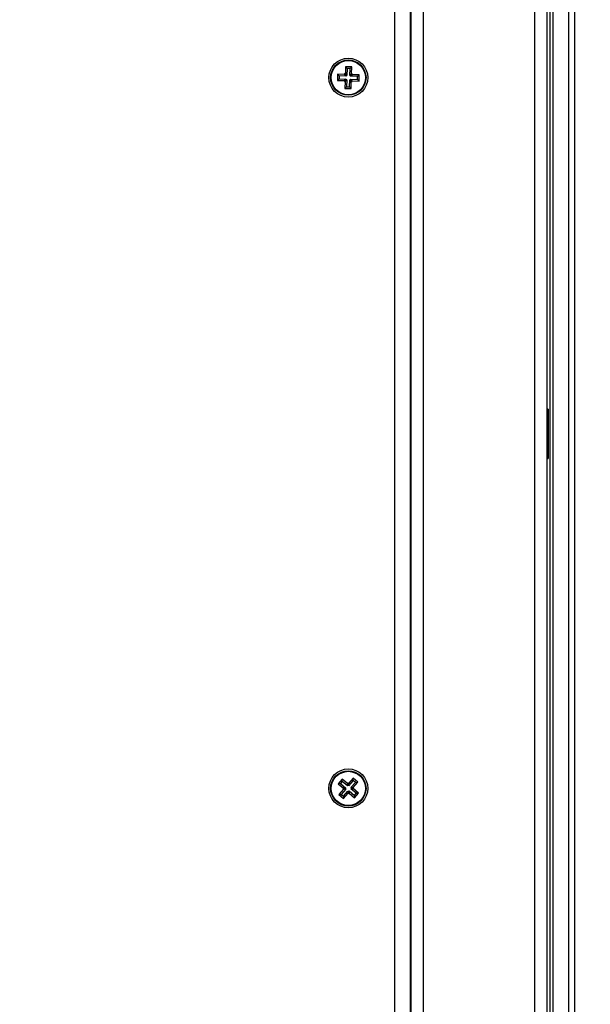
# Model space of a CAD drawing. Units: millimetres. Extents: x 4.4 to 23.1, y -4.3 to 14.5.
# Drawn here: x 12 to 12.2, y 1.8 to 2.1 of the extents above; entities that cross this region are included whole.
import ezdxf

# ---------------------------------------------------------------- set-up
doc = ezdxf.new("R2010")
doc.units = ezdxf.units.MM
doc.layers.add('DIASTASEIS', color=253, linetype='Continuous', lineweight=5)
doc.styles.get("Standard").update_dxf_attribs({"font": 'ARIALN.TTF'})
doc.dimstyles.new('STANDARD_ACAD', dxfattribs={"dimtxt": 0.18, "dimasz": 0.15, "dimexe": 0.18, "dimexo": 0.0625, "dimgap": 0.09, "dimtad": 0, "dimtih": 1, "dimtoh": 1, "dimzin": 0, "dimdsep": 46, "dimtxsty": 'Standard', "dimblk": 'OBLIQUE', "dimcen": 0.09, "dimadec": 0, "dimazin": 0, "dimtfac": 1, "dimtofl": 0, "dimtmove": 0, "dimatfit": 3, "dimfxl": 1, "dimtolj": 1, "dimtzin": 0, "dimarcsym": 0})

# ---------------------------------------------------------------- blocks, each defined once
blk = doc.blocks.new('_Oblique')
at = {"color": 0, "linetype": 'ByBlock', "lineweight": -2}
blk.add_line((-0.5, -0.5), (0.5, 0.5), dxfattribs=at)
blk = doc.blocks.new('*D14')
at = {"layer": 'Defpoints', "color": 0}
for p in [(11.97073, 4.84669), (13.08943, -1.8072), (15.7819, -1.8072)]:
    blk.add_point(p, dxfattribs=at)
at = {"layer": 'DIASTASEIS', "color": 0, "lineweight": -2}
for p, q in [((12.03323, 4.84669), (15.9619, 4.84669)), ((15.7819, 4.84669), (15.7819, 1.70165)), ((15.7819, -1.8072), (15.7819, 1.33784)), ((13.15193, -1.8072), (15.9619, -1.8072))]:
    blk.add_line(p, q, dxfattribs=at)
at = {"layer": 'DIASTASEIS', "color": 0, "linetype": 'ByBlock', "lineweight": -2, "xscale": 0.15, "yscale": 0.15, "zscale": 0.15}
for p, rotation in [((15.7819, 4.84669), 90), ((15.7819, -1.8072), 270)]:
    blk.add_blockref('_Oblique', p, dxfattribs=dict(at, rotation=rotation))
at = {"layer": 'DIASTASEIS', "color": 0, "insert": (15.7819, 1.51975), "char_height": 0.18, "attachment_point": 5}
blk.add_mtext('\\A1;6.65', dxfattribs=at)
blk = doc.blocks.new('*D18')
at = {"layer": 'Defpoints', "color": 0}
for p in [(11.97525, 6.85995), (16.63068, 6.85995), (13.07164, -3.25827)]:
    blk.add_point(p, dxfattribs=at)
at = {"layer": 'DIASTASEIS', "color": 0, "lineweight": -2}
for p, q in [((12.03775, 6.85995), (16.81068, 6.85995)), ((16.63068, 6.85995), (16.63068, 1.98274)), ((16.63068, -3.25827), (16.63068, 1.61894)), ((13.13414, -3.25827), (16.81068, -3.25827))]:
    blk.add_line(p, q, dxfattribs=at)
at = {"layer": 'DIASTASEIS', "color": 0, "linetype": 'ByBlock', "lineweight": -2, "xscale": 0.15, "yscale": 0.15, "zscale": 0.15}
for p, rotation in [((16.63068, 6.85995), 90), ((16.63068, -3.25827), 270)]:
    blk.add_blockref('_Oblique', p, dxfattribs=dict(at, rotation=rotation))
at = {"layer": 'DIASTASEIS', "color": 0, "insert": (16.63068, 1.80084), "char_height": 0.18, "attachment_point": 5}
blk.add_mtext('\\A1;10.15', dxfattribs=at)
blk = doc.blocks.new('S111B KATOPSI')
at = {"color": 7, "linetype": 'Continuous', "lineweight": 25}
for p, q in [((12.097, 2.34651), (12.097, 1.55101)), ((12.09725, 2.34651), (12.09725, 1.55101)), ((12.14125, 2.34651), (12.14125, 1.55101)), ((12.092, 1.55351), (12.092, 2.34351)), ((12.14325, 1.55351), (12.14325, 2.34351)), ((12.14225, 1.60351), (12.14225, 2.29351)), ((12.07579, 2.0648), (12.07578, 2.06455)), ((12.07604, 2.06479), (12.07579, 2.0648)), ((12.07631, 2.06424), (12.07579, 2.0648)), ((12.07611, 2.06704), (12.07604, 2.06479)), ((12.07656, 2.06424), (12.07604, 2.06479)), ((12.07811, 2.06698), (12.07611, 2.06704)), ((12.07663, 2.06649), (12.07611, 2.06704)), ((12.07663, 2.06649), (12.07656, 2.06424)), ((12.07756, 2.06646), (12.07663, 2.06649)), ((12.07749, 2.06421), (12.07756, 2.06646)), ((12.07749, 2.06421), (12.07804, 2.06473)), ((12.07756, 2.06646), (12.07811, 2.06698)), ((12.07774, 2.0642), (12.07829, 2.06472)), ((12.07804, 2.06473), (12.07811, 2.06698)), ((12.07829, 2.06472), (12.07804, 2.06473)), ((12.07828, 2.06447), (12.07829, 2.06472)), ((12.07354, 2.06462), (12.07347, 2.06262)), ((12.07403, 2.06314), (12.07347, 2.06262)), ((12.07347, 2.06262), (12.07572, 2.06255)), ((12.07578, 2.06455), (12.07354, 2.06462)), ((12.07406, 2.06406), (12.07354, 2.06462)), ((12.07406, 2.06406), (12.07403, 2.06314)), ((12.07403, 2.06314), (12.07628, 2.06307)), ((12.0763, 2.06399), (12.07406, 2.06406)), ((12.07628, 2.06307), (12.07572, 2.06255)), ((12.07627, 2.06282), (12.07572, 2.0623)), ((12.07572, 2.06255), (12.07572, 2.0623)), ((12.07572, 2.0623), (12.07597, 2.06229)), ((12.0763, 2.06399), (12.07578, 2.06455)), ((12.07597, 2.06229), (12.0759, 2.06004)), ((12.07652, 2.06281), (12.07597, 2.06229)), ((12.07628, 2.06307), (12.07627, 2.06282)), ((12.07627, 2.06282), (12.07652, 2.06281)), ((12.07631, 2.06424), (12.0763, 2.06399)), ((12.07656, 2.06424), (12.07631, 2.06424)), ((12.07652, 2.06281), (12.07645, 2.06056)), ((12.07738, 2.06053), (12.07745, 2.06278)), ((12.07745, 2.06278), (12.07797, 2.06223)), ((12.07745, 2.06278), (12.0777, 2.06277)), ((12.07774, 2.0642), (12.07749, 2.06421)), ((12.0777, 2.06302), (12.07822, 2.06247)), ((12.0777, 2.06302), (12.07995, 2.06296)), ((12.0777, 2.06277), (12.0777, 2.06302)), ((12.0777, 2.06277), (12.07821, 2.06222)), ((12.07773, 2.06395), (12.07828, 2.06447)), ((12.07773, 2.06395), (12.07774, 2.0642)), ((12.07998, 2.06388), (12.07773, 2.06395)), ((12.0779, 2.05998), (12.07797, 2.06223)), ((12.07797, 2.06223), (12.07821, 2.06222)), ((12.07821, 2.06222), (12.07822, 2.06247)), ((12.07822, 2.06247), (12.08047, 2.0624)), ((12.08053, 2.0644), (12.07828, 2.06447)), ((12.07995, 2.06296), (12.07998, 2.06388)), ((12.07995, 2.06296), (12.08047, 2.0624)), ((12.07998, 2.06388), (12.08053, 2.0644)), ((12.08047, 2.0624), (12.08053, 2.0644)), ((12.07645, 2.06056), (12.0759, 2.06004)), ((12.0759, 2.06004), (12.0779, 2.05998)), ((12.07645, 2.06056), (12.07738, 2.06053)), ((12.07738, 2.06053), (12.0779, 2.05998)), ((12.14165, 1.95626), (12.14125, 1.95626)), ((12.14165, 1.95626), (12.14165, 1.94026)), ((12.14125, 1.94026), (12.14165, 1.94026)), ((12.07499, 1.83654), (12.07369, 1.83502)), ((12.07505, 1.83579), (12.07445, 1.83508)), ((12.0767, 1.83508), (12.07499, 1.83654)), ((12.07505, 1.83579), (12.07499, 1.83654)), ((12.07676, 1.83433), (12.07505, 1.83579)), ((12.07852, 1.83682), (12.07706, 1.83511)), ((12.07858, 1.83606), (12.07711, 1.83435)), ((12.07782, 1.83375), (12.07928, 1.83546)), ((12.08004, 1.83552), (12.07852, 1.83682)), ((12.07858, 1.83606), (12.07852, 1.83682)), ((12.07928, 1.83546), (12.07858, 1.83606)), ((12.07858, 1.83381), (12.08004, 1.83552)), ((12.07928, 1.83546), (12.08004, 1.83552)), ((12.07445, 1.83508), (12.07369, 1.83502)), ((12.07369, 1.83502), (12.0754, 1.83356)), ((12.07543, 1.83321), (12.07397, 1.8315)), ((12.07445, 1.83508), (12.07616, 1.83362)), ((12.07619, 1.83327), (12.07473, 1.83156)), ((12.0754, 1.83356), (12.07524, 1.83337)), ((12.076, 1.83343), (12.07524, 1.83337)), ((12.07524, 1.83337), (12.07543, 1.83321)), ((12.07616, 1.83362), (12.0754, 1.83356)), ((12.07619, 1.83327), (12.07543, 1.83321)), ((12.07543, 1.83095), (12.07689, 1.83266)), ((12.07616, 1.83362), (12.076, 1.83343)), ((12.076, 1.83343), (12.07619, 1.83327)), ((12.07687, 1.83527), (12.0767, 1.83508)), ((12.07676, 1.83433), (12.0767, 1.83508)), ((12.07692, 1.83452), (12.07676, 1.83433)), ((12.07706, 1.83511), (12.07687, 1.83527)), ((12.07692, 1.83452), (12.07687, 1.83527)), ((12.07689, 1.83266), (12.07695, 1.83191)), ((12.07689, 1.83266), (12.07708, 1.8325)), ((12.07711, 1.83435), (12.07692, 1.83452)), ((12.07711, 1.83435), (12.07706, 1.83511)), ((12.07708, 1.8325), (12.07724, 1.83269)), ((12.07708, 1.8325), (12.07714, 1.83175)), ((12.07724, 1.83269), (12.0773, 1.83194)), ((12.07724, 1.83269), (12.07896, 1.83123)), ((12.07782, 1.83375), (12.07858, 1.83381)), ((12.07801, 1.83359), (12.07782, 1.83375)), ((12.07785, 1.8334), (12.07801, 1.83359)), ((12.07785, 1.8334), (12.0786, 1.83346)), ((12.07956, 1.83194), (12.07785, 1.8334)), ((12.07801, 1.83359), (12.07877, 1.83365)), ((12.07877, 1.83365), (12.07858, 1.83381)), ((12.0786, 1.83346), (12.07877, 1.83365)), ((12.08031, 1.832), (12.0786, 1.83346)), ((12.07473, 1.83156), (12.07397, 1.8315)), ((12.07397, 1.8315), (12.07549, 1.8302)), ((12.07473, 1.83156), (12.07543, 1.83095)), ((12.07543, 1.83095), (12.07549, 1.8302)), ((12.07549, 1.8302), (12.07695, 1.83191)), ((12.07695, 1.83191), (12.07714, 1.83175)), ((12.07714, 1.83175), (12.0773, 1.83194)), ((12.0773, 1.83194), (12.07901, 1.83048)), ((12.07896, 1.83123), (12.07956, 1.83194)), ((12.07896, 1.83123), (12.07901, 1.83048)), ((12.07901, 1.83048), (12.08031, 1.832)), ((12.07956, 1.83194), (12.08031, 1.832))]:
    blk.add_line(p, q, dxfattribs=at)
at = {"color": 8, "linetype": 'Continuous', "lineweight": 25}
for p, q in [((12.10125, 2.34651), (12.10125, 1.55101)), ((12.13725, 2.34651), (12.13725, 1.55101)), ((12.14825, 2.34651), (12.14825, 1.55101)), ((12.15025, 1.55101), (12.15025, 2.34651))]:
    blk.add_line(p, q, dxfattribs=at)
at = {"color": 7, "linetype": 'Continuous', "lineweight": 25}
for centre, radius in [((12.077, 2.06351), 0.0063), ((12.077, 2.06351), 0.00572), ((12.077, 2.06351), 0.00552), ((12.077, 1.83351), 0.0063), ((12.077, 1.83351), 0.00572), ((12.077, 1.83351), 0.00552)]:
    blk.add_circle(centre, radius, dxfattribs=at)
blk = doc.blocks.new('KATOPSI S111B')
at = {"color": 2}
blk.add_blockref('S111B KATOPSI', (0, 0), dxfattribs=at)

msp = doc.modelspace()

# ---------------------------------------------------------------- block references
at = {"color": 2}
msp.add_blockref('KATOPSI S111B', (0, 0), dxfattribs=at)

# ---------------------------------------------------------------- dimensions: what is measured, and where the dimension line sits
at = {"layer": 'DIASTASEIS'}
dim = msp.add_linear_dim(base=(16.63068, 6.85995), p1=(13.07164, -3.25827), p2=(11.97525, 6.85995), angle=90, text='10.15', dimstyle='STANDARD_ACAD', dxfattribs=at)
dim.commit()
dim.dimension.update_dxf_attribs({"geometry": '*D18', "text_midpoint": (16.63068, 1.80084)})
dim = msp.add_linear_dim(base=(15.7819, -1.8072), p1=(11.97073, 4.84669), p2=(13.08943, -1.8072), angle=90, dimstyle='STANDARD_ACAD', dxfattribs=at)
dim.commit()
dim.dimension.update_dxf_attribs({"geometry": '*D14', "text_midpoint": (15.7819, 1.51975)})

doc.saveas('drawing.dxf')
